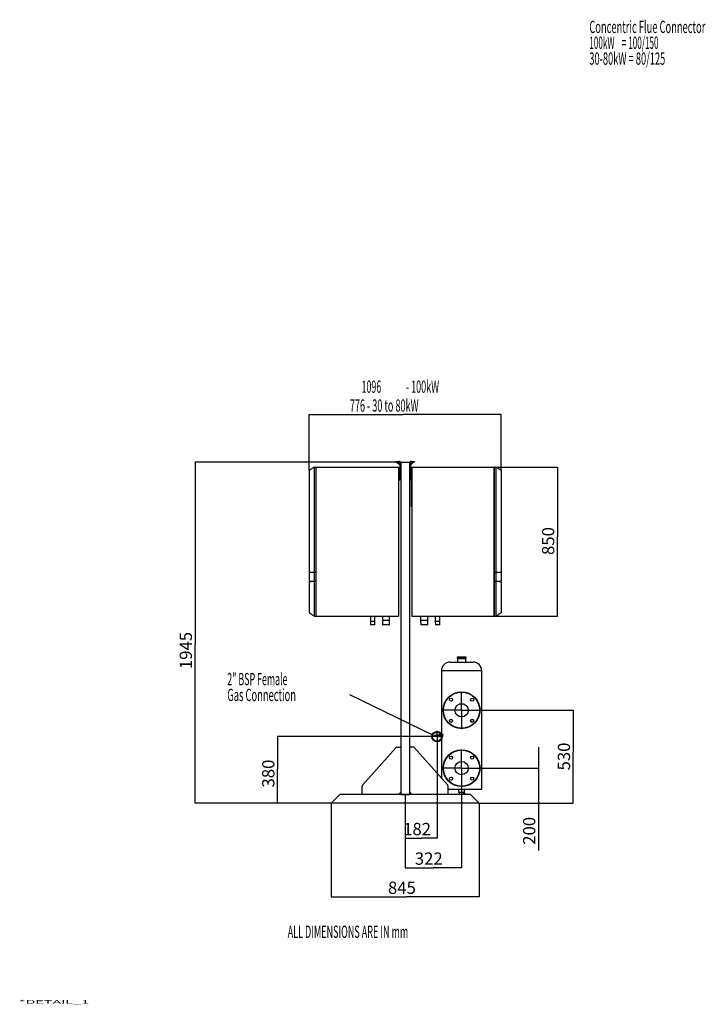
# Model space of a CAD drawing. Extents: x 1 to 404, y 1 to 299.
# Drawn here: x 1 to 197, y 1 to 282 of the extents above; entities that cross this region are included whole.
import ezdxf

# ---------------------------------------------------------------- set-up
doc = ezdxf.new("R2010")
doc.units = 0
doc.header["$MEASUREMENT"] = 0
doc.linetypes.add('CENTERLINE', pattern=[30, 12, -1.5, 3, -1.5, 12])
doc.layers.get('0').update_dxf_attribs({"linetype": 'CONTINUOUS'})
doc.layers.add('1', color=7, linetype='CONTINUOUS')
doc.layers.add('2', color=7, linetype='CONTINUOUS')
doc.styles.get("Standard").update_dxf_attribs({"font": 'monotxt.shx'})
doc.dimstyles.new('DSTYLE1', dxfattribs={"dimtxt": 3.5, "dimasz": 3, "dimexe": 0, "dimexo": 0.057941, "dimgap": 0.811177, "dimtad": 1, "dimdec": 1, "dimrnd": 0.1, "dimzin": 15, "dimdsep": 46, "dimtxsty": 'Standard', "dimcen": 0.09, "dimadec": 0, "dimazin": 0, "dimtfac": 1, "dimtdec": 4, "dimtofl": 0, "dimtmove": 0, "dimatfit": 3, "dimfxl": 1, "dimtolj": 1, "dimtzin": 0, "dimarcsym": 0})

# ---------------------------------------------------------------- blocks, each defined once
blk = doc.blocks.new('_AH13')
at = {"color": 0, "linetype": 'Continuous'}
blk.add_solid([(0, 0), (1, -0.166667), (1, 0.166667), (0, 0)], dxfattribs=at)
blk = doc.blocks.new('*D6')
at = {"layer": '2', "color": 2, "linetype": 'Continuous'}
for p, q in [((120.45903, 77.311293), (120.45903, 48.372715)), ((111.35903, 54.941629), (111.35903, 48.372715)), ((111.35903, 48.372715), (116.03655, 48.372715)), ((120.45903, 48.372715), (116.03655, 48.372715))]:
    blk.add_line(p, q, dxfattribs=at)
at = {"layer": '2', "color": 2, "xscale": 3, "yscale": 3, "zscale": 3}
for p, rotation in [((111.35903, 48.372715), 360), ((120.45903, 48.372715), 180)]:
    blk.add_blockref('_AH13', p, dxfattribs=dict(at, rotation=rotation))
at = {"layer": '2', "color": 2, "linetype": 'Continuous', "oblique": 1}
blk.add_text('182', height=3.5, rotation=360, dxfattribs=at).set_placement((110.78655, 49.248793))
blk = doc.blocks.new('*D7')
at = {"layer": '2', "color": 2, "linetype": 'Continuous'}
for p, q in [((127.45903, 68.311293), (127.45903, 39.94292)), ((111.35903, 54.941629), (111.35903, 39.94292)), ((111.35903, 39.94292), (119.36535, 39.94292)), ((127.45903, 39.94292), (119.36535, 39.94292))]:
    blk.add_line(p, q, dxfattribs=at)
at = {"layer": '2', "color": 2, "xscale": 3, "yscale": 3, "zscale": 3}
for p, rotation in [((111.35903, 39.94292), 360), ((127.45903, 39.94292), 180)]:
    blk.add_blockref('_AH13', p, dxfattribs=dict(at, rotation=rotation))
at = {"layer": '2', "color": 2, "linetype": 'Continuous', "oblique": 1}
blk.add_text('322', height=3.5, rotation=360, dxfattribs=at).set_placement((114.11535, 40.818998))
blk = doc.blocks.new('*D8')
at = {"layer": '2', "color": 2, "linetype": 'Continuous'}
for p, q in [((149.35881, 74.373793), (149.35881, 58.373793)), ((132.79653, 68.373793), (149.35881, 68.373793)), ((132.54653, 58.373793), (149.35881, 58.373793)), ((149.35881, 58.373793), (149.35881, 44.895646))]:
    blk.add_line(p, q, dxfattribs=at)
at = {"layer": '2', "color": 2, "xscale": 3, "yscale": 3, "zscale": 3}
for p, rotation in [((149.35881, 68.373793), 90), ((149.35881, 58.373793), 270)]:
    blk.add_blockref('_AH13', p, dxfattribs=dict(at, rotation=rotation))
at = {"layer": '2', "color": 2, "linetype": 'Continuous', "oblique": 1}
blk.add_text('200', height=3.5, rotation=90, dxfattribs=at).set_placement((148.48273, 46.513665))
blk = doc.blocks.new('*D9')
at = {"layer": '2', "color": 2, "linetype": 'Continuous'}
for p, q in [((132.79653, 84.873793), (159.26011, 84.873793)), ((159.26011, 84.873793), (159.26011, 72.959526)), ((159.26011, 58.373793), (159.26011, 72.959526)), ((132.54653, 58.373793), (159.26011, 58.373793))]:
    blk.add_line(p, q, dxfattribs=at)
at = {"layer": '2', "color": 2, "xscale": 3, "yscale": 3, "zscale": 3}
for p, rotation in [((159.26011, 84.873793), 270), ((159.26011, 58.373793), 90)]:
    blk.add_blockref('_AH13', p, dxfattribs=dict(at, rotation=rotation))
at = {"layer": '2', "color": 2, "linetype": 'Continuous', "oblique": 1}
blk.add_text('530', height=3.5, rotation=90, dxfattribs=at).set_placement((158.38403, 67.709526))
blk = doc.blocks.new('*D10')
at = {"layer": '2', "color": 2, "linetype": 'Continuous'}
for p, q in [((90.234033, 58.311293), (90.234033, 31.624608)), ((132.48403, 58.311293), (132.48403, 31.624608)), ((90.234033, 31.624608), (111.71189, 31.624608)), ((132.48403, 31.624608), (111.71189, 31.624608))]:
    blk.add_line(p, q, dxfattribs=at)
at = {"layer": '2', "color": 2, "xscale": 3, "yscale": 3, "zscale": 3}
for p, rotation in [((90.234033, 31.624608), 360), ((132.48403, 31.624608), 180)]:
    blk.add_blockref('_AH13', p, dxfattribs=dict(at, rotation=rotation))
at = {"layer": '2', "color": 2, "linetype": 'Continuous', "oblique": 1}
blk.add_text('845', height=3.5, rotation=360, dxfattribs=at).set_placement((106.46189, 32.500686))
blk = doc.blocks.new('*D11')
at = {"layer": '2', "color": 2, "linetype": 'Continuous'}
for p, q in [((120.39653, 77.373793), (74.971361, 77.373793)), ((74.971361, 77.373793), (74.971361, 68.097956)), ((74.971361, 58.373793), (74.971361, 68.097956)), ((90.171533, 58.373793), (74.971361, 58.373793))]:
    blk.add_line(p, q, dxfattribs=at)
at = {"layer": '2', "color": 2, "xscale": 3, "yscale": 3, "zscale": 3}
for p, rotation in [((74.971361, 77.373793), 270), ((74.971361, 58.373793), 90)]:
    blk.add_blockref('_AH13', p, dxfattribs=dict(at, rotation=rotation))
at = {"layer": '2', "color": 2, "linetype": 'Continuous', "oblique": 1}
blk.add_text('380', height=3.5, rotation=90, dxfattribs=at).set_placement((74.095283, 62.847956))
blk = doc.blocks.new('*D12')
at = {"layer": '2', "color": 2, "linetype": 'Continuous'}
for p, q in [((110.04653, 155.62379), (51.460112, 155.62379)), ((51.460112, 155.62379), (51.460112, 103.61418)), ((51.460112, 58.373793), (51.460112, 103.61418)), ((90.171533, 58.373793), (51.460112, 58.373793))]:
    blk.add_line(p, q, dxfattribs=at)
at = {"layer": '2', "color": 2, "xscale": 3, "yscale": 3, "zscale": 3}
for p, rotation in [((51.460112, 155.62379), 270), ((51.460112, 58.373793), 90)]:
    blk.add_blockref('_AH13', p, dxfattribs=dict(at, rotation=rotation))
at = {"layer": '2', "color": 2, "linetype": 'Continuous', "oblique": 1}
blk.add_text('1945', height=3.5, rotation=90, dxfattribs=at).set_placement((50.584033, 96.614182))
blk = doc.blocks.new('*D13')
at = {"layer": '2', "color": 2, "linetype": 'Continuous'}
for p, q in [((136.82153, 154.22986), (154.76011, 154.22986)), ((154.76011, 154.22986), (154.76011, 134.41737)), ((154.76011, 111.72986), (154.76011, 134.41737)), ((136.82153, 111.72986), (154.76011, 111.72986))]:
    blk.add_line(p, q, dxfattribs=at)
at = {"layer": '2', "color": 2, "xscale": 3, "yscale": 3, "zscale": 3}
for p, rotation in [((154.76011, 154.22986), 270), ((154.76011, 111.72986), 90)]:
    blk.add_blockref('_AH13', p, dxfattribs=dict(at, rotation=rotation))
at = {"layer": '2', "color": 2, "linetype": 'Continuous', "oblique": 1}
blk.add_text('850', height=3.5, rotation=90, dxfattribs=at).set_placement((153.88403, 129.16737))
blk = doc.blocks.new('*D14')
at = {"layer": '2', "color": 2, "linetype": 'Continuous'}
for p, q in [((83.959033, 153.29236), (83.959033, 169.22878)), ((83.959033, 169.22878), (110.83276, 169.22878)), ((138.75903, 169.22878), (110.83276, 169.22878)), ((138.75903, 153.29236), (138.75903, 169.22878))]:
    blk.add_line(p, q, dxfattribs=at)
at = {"layer": '2', "color": 2, "xscale": 3, "yscale": 3, "zscale": 3}
blk.add_blockref('_AH13', (83.959033, 169.22878), dxfattribs=at)
at = {"layer": '2', "color": 2, "xscale": 3, "yscale": 3, "zscale": 3, "rotation": 180}
blk.add_blockref('_AH13', (138.75903, 169.22878), dxfattribs=at)

msp = doc.modelspace()

# ---------------------------------------------------------------- hatches: boundary and pattern name
at = {"layer": '2'}
msp.add_hatch(color=2, dxfattribs=at).paths.add_polyline_path([(119.21575, 77.753581), (122.21575, 77.253578), (122.21575, 78.253585)])

# ---------------------------------------------------------------- linework, layer by layer
at = {"layer": '2', "color": 2, "linetype": 'Continuous'}
for p, q in [((108.70903, 155.85486), (108.70903, 155.72986)), ((108.70903, 155.85486), (109.65706, 155.85486)), ((108.70903, 155.72986), (109.83403, 155.72986)), ((108.95903, 155.6238), (109.0651, 155.72986)), ((108.96039, 155.62244), (108.95903, 155.6238)), ((108.96442, 155.61841), (108.96039, 155.62244)), ((108.97095, 155.61188), (108.96442, 155.61841)), ((108.97974, 155.60308), (108.97095, 155.61188)), ((108.99046, 155.59237), (108.97974, 155.60308)), ((109.00268, 155.58014), (108.99046, 155.59237)), ((109.01595, 155.56688), (109.00268, 155.58014)), ((109.02974, 155.55308), (109.01595, 155.56688)), ((109.13581, 155.65915), (109.02974, 155.55308)), ((109.83403, 154.74879), (109.02974, 155.55308)), ((109.0651, 155.72986), (109.06646, 155.7285)), ((109.06646, 155.7285), (109.07048, 155.72447)), ((109.07048, 155.72447), (109.07702, 155.71794)), ((109.07702, 155.71794), (109.08581, 155.70915)), ((109.08581, 155.70915), (109.09653, 155.69843)), ((109.09653, 155.69843), (109.10875, 155.68621)), ((109.10875, 155.68621), (109.12202, 155.67295)), ((109.12202, 155.67295), (109.13581, 155.65915)), ((109.83403, 154.96093), (109.13581, 155.65915)), ((109.65706, 155.85486), (109.95903, 155.85486)), ((109.83403, 155.77406), (109.83403, 155.82249)), ((109.95903, 155.77406), (109.83403, 155.77406)), ((109.83403, 155.71156), (109.83403, 155.77406)), ((109.95903, 155.71156), (109.83403, 155.71156)), ((109.83403, 155.65861), (109.83403, 155.71156)), ((109.83403, 155.65861), (109.83403, 155.12986)), ((109.95903, 155.65861), (109.83403, 155.65861)), ((109.83403, 155.12986), (109.83403, 150.78163)), ((109.83403, 155.12986), (109.95903, 155.12986)), ((109.95903, 155.85486), (109.95903, 155.77406)), ((109.95903, 155.77406), (109.95903, 155.71156)), ((109.95903, 155.71156), (109.95903, 155.65861)), ((109.95903, 155.65861), (109.95903, 155.12986)), ((109.95903, 150.72986), (109.95903, 155.12986)), ((110.02117, 154.77379), (109.95903, 154.83592)), ((109.95903, 154.71166), (110.02117, 154.77379)), ((110.10903, 154.56166), (109.95903, 154.56166)), ((110.10903, 155.6238), (110.10903, 60.873793)), ((110.10903, 155.6238), (112.60903, 155.6238)), ((112.60903, 155.6238), (112.60903, 60.873793)), ((112.75903, 154.56166), (112.60903, 154.56166)), ((112.6969, 154.77379), (112.75903, 154.83592)), ((112.6969, 154.77379), (112.75903, 154.71166)), ((112.75903, 155.85486), (113.06101, 155.85486)), ((112.75903, 155.77406), (112.75903, 155.85486)), ((112.88403, 155.77406), (112.75903, 155.77406)), ((112.75903, 155.71156), (112.75903, 155.77406)), ((112.88403, 155.71156), (112.75903, 155.71156)), ((112.75903, 155.65861), (112.75903, 155.71156)), ((112.88403, 155.65861), (112.75903, 155.65861)), ((112.75903, 155.27551), (112.75903, 155.65861)), ((112.75903, 154.84677), (112.75903, 155.27551)), ((112.75903, 155.27551), (112.88403, 155.27551)), ((112.88403, 154.84677), (112.75903, 154.84677)), ((112.75903, 150.72986), (112.75903, 154.84677)), ((112.88403, 155.82249), (112.88403, 155.77406)), ((112.88403, 155.77406), (112.88403, 155.71156)), ((112.88403, 155.72986), (114.00903, 155.72986)), ((112.88403, 155.71156), (112.88403, 155.65861)), ((112.88403, 154.96093), (113.58226, 155.65915)), ((112.88403, 155.27551), (112.88403, 155.65861)), ((112.88403, 154.74879), (113.68832, 155.55308)), ((112.88403, 155.27551), (112.88403, 154.84677)), ((112.88403, 154.84677), (112.88403, 150.78163)), ((113.06101, 155.85486), (114.00903, 155.85486)), ((113.58226, 155.65915), (113.59605, 155.67295)), ((113.68832, 155.55308), (113.58226, 155.65915)), ((113.59605, 155.67295), (113.60932, 155.68621)), ((113.60932, 155.68621), (113.62154, 155.69843)), ((113.62154, 155.69843), (113.63226, 155.70915)), ((113.63226, 155.70915), (113.64105, 155.71794)), ((113.64105, 155.71794), (113.64758, 155.72447)), ((113.64758, 155.72447), (113.65161, 155.7285)), ((113.65161, 155.7285), (113.65297, 155.72986)), ((113.65297, 155.72986), (113.75903, 155.6238)), ((113.70212, 155.56688), (113.68832, 155.55308)), ((113.71538, 155.58014), (113.70212, 155.56688)), ((113.72761, 155.59237), (113.71538, 155.58014)), ((113.73832, 155.60308), (113.72761, 155.59237)), ((113.74712, 155.61188), (113.73832, 155.60308)), ((113.75365, 155.61841), (113.74712, 155.61188)), ((113.75767, 155.62244), (113.75365, 155.61841)), ((113.75903, 155.6238), (113.75767, 155.62244)), ((114.00903, 155.85486), (114.00903, 155.72986)), ((84.013692, 153.2663), (83.959034, 153.22986)), ((83.959034, 153.22986), (83.959034, 124.22986)), ((84.085227, 153.31399), (84.013692, 153.2663)), ((84.173517, 153.37285), (84.085227, 153.31399)), ((84.278411, 153.44278), (84.173517, 153.37285)), ((84.399728, 153.52366), (84.278411, 153.44278)), ((84.537264, 153.61535), (84.399728, 153.52366)), ((84.690781, 153.71769), (84.537264, 153.61535)), ((84.860019, 153.83052), (84.690781, 153.71769)), ((85.044688, 153.95363), (84.860019, 153.83052)), ((85.244473, 154.08682), (85.044688, 153.95363)), ((85.459033, 154.22986), (85.244473, 154.08682)), ((85.459033, 154.22986), (85.459033, 124.22986)), ((85.459033, 154.22986), (85.909033, 154.22986)), ((85.909033, 154.22986), (85.909033, 124.22986)), ((85.909033, 154.17986), (85.959033, 154.17986)), ((85.959033, 111.72986), (85.959033, 154.22986)), ((85.959033, 154.22986), (109.45903, 154.22986)), ((109.45903, 154.22986), (109.45903, 111.72986)), ((109.95903, 153.22379), (110.10903, 153.22379)), ((110.10903, 153.12379), (109.95903, 153.12379)), ((112.60903, 153.22379), (112.75903, 153.22379)), ((112.75903, 153.12379), (112.60903, 153.12379)), ((113.25903, 154.22986), (113.25903, 111.72986)), ((113.25903, 154.22986), (136.75903, 154.22986)), ((136.75903, 111.72986), (136.75903, 154.22986)), ((136.80903, 154.17986), (136.75903, 154.17986)), ((136.80903, 154.22986), (137.25903, 154.22986)), ((136.80903, 124.22986), (136.80903, 154.22986)), ((137.25903, 154.22986), (137.25903, 124.22986)), ((137.47359, 154.08682), (137.25903, 154.22986)), ((137.67338, 153.95363), (137.47359, 154.08682)), ((137.85805, 153.83052), (137.67338, 153.95363)), ((138.02728, 153.71769), (137.85805, 153.83052)), ((138.1808, 153.61535), (138.02728, 153.71769)), ((138.31834, 153.52366), (138.1808, 153.61535)), ((138.43966, 153.44278), (138.31834, 153.52366)), ((138.54455, 153.37285), (138.43966, 153.44278)), ((138.63284, 153.31399), (138.54455, 153.37285)), ((138.70438, 153.2663), (138.63284, 153.31399)), ((138.75903, 153.22986), (138.70438, 153.2663)), ((138.75903, 153.22986), (138.75903, 124.22986)), ((109.83403, 150.78163), (109.45903, 150.40664)), ((109.58403, 150.35486), (109.95903, 150.72986)), ((109.58403, 142.85486), (109.58403, 150.35486)), ((113.13403, 150.35486), (112.75903, 150.72986)), ((112.88403, 150.78163), (113.25903, 150.40664)), ((113.13403, 142.85486), (113.13403, 150.35486)), ((109.45903, 142.85486), (109.58403, 142.85486)), ((113.25903, 142.85486), (113.13403, 142.85486)), ((83.959034, 124.22986), (85.459033, 124.22986)), ((83.959034, 124.17986), (83.959034, 121.67986)), ((85.459033, 124.17986), (83.959034, 124.17986)), ((85.909033, 124.22986), (85.459033, 124.22986)), ((85.459033, 124.17986), (85.459033, 121.67986)), ((85.909033, 124.17986), (85.459033, 124.17986)), ((85.959033, 124.22986), (85.909033, 124.22986)), ((85.909033, 124.17986), (85.909033, 121.67986)), ((85.909033, 124.17986), (85.959033, 124.17986)), ((136.80903, 124.22986), (136.75903, 124.22986)), ((136.75903, 124.17986), (136.80903, 124.17986)), ((136.80903, 124.22986), (137.25903, 124.22986)), ((136.80903, 121.67986), (136.80903, 124.17986)), ((136.80903, 124.17986), (137.25903, 124.17986)), ((137.25903, 124.22986), (138.75903, 124.22986)), ((137.25903, 124.17986), (137.25903, 121.67986)), ((138.75903, 124.17986), (137.25903, 124.17986)), ((138.75903, 124.17986), (138.75903, 121.67986)), ((83.959034, 121.67986), (85.459033, 121.67986)), ((84.020088, 121.52825), (83.959034, 121.52505)), ((83.959034, 121.52505), (83.959034, 112.72986)), ((84.101549, 121.53251), (84.020088, 121.52825)), ((84.20325, 121.53784), (84.101549, 121.53251)), ((84.324978, 121.54422), (84.20325, 121.53784)), ((84.466483, 121.55164), (84.324978, 121.54422)), ((84.627473, 121.56008), (84.466483, 121.55164)), ((84.807614, 121.56952), (84.627473, 121.56008)), ((85.006535, 121.57994), (84.807614, 121.56952)), ((85.223824, 121.59133), (85.006535, 121.57994)), ((85.459033, 121.60366), (85.223824, 121.59133)), ((85.909033, 121.67986), (85.459033, 121.67986)), ((85.909033, 121.62724), (85.459033, 121.60366)), ((85.459033, 121.60366), (85.459033, 111.72986)), ((85.959033, 121.67986), (85.909033, 121.67986)), ((85.909033, 121.62724), (85.959033, 121.62986)), ((85.909033, 121.62724), (85.909033, 111.72986)), ((136.80903, 121.67986), (136.75903, 121.67986)), ((136.75903, 121.62986), (136.80903, 121.62724)), ((136.80903, 121.67986), (137.25903, 121.67986)), ((136.80903, 111.72986), (136.80903, 121.62724)), ((136.80903, 121.62724), (137.25903, 121.60366)), ((137.25903, 121.67986), (138.75903, 121.67986)), ((137.25903, 121.60366), (137.25903, 111.72986)), ((137.49424, 121.59133), (137.25903, 121.60366)), ((137.71153, 121.57994), (137.49424, 121.59133)), ((137.91045, 121.56952), (137.71153, 121.57994)), ((138.09059, 121.56008), (137.91045, 121.56952)), ((138.25158, 121.55164), (138.09059, 121.56008)), ((138.39309, 121.54422), (138.25158, 121.55164)), ((138.51482, 121.53784), (138.39309, 121.54422)), ((138.61652, 121.53251), (138.51482, 121.53784)), ((138.69798, 121.52825), (138.61652, 121.53251)), ((138.75903, 121.52505), (138.69798, 121.52825)), ((138.75903, 121.52505), (138.75903, 112.72986)), ((83.959034, 112.72986), (84.013692, 112.69342)), ((84.013692, 112.69342), (84.085227, 112.64573)), ((84.085227, 112.64573), (84.173517, 112.58687)), ((84.173517, 112.58687), (84.278411, 112.51694)), ((84.278411, 112.51694), (84.399728, 112.43606)), ((84.399728, 112.43606), (84.537264, 112.34437)), ((84.537264, 112.34437), (84.690781, 112.24203)), ((138.02728, 112.24203), (138.1808, 112.34437)), ((138.1808, 112.34437), (138.31834, 112.43606)), ((138.31834, 112.43606), (138.43966, 112.51694)), ((138.43966, 112.51694), (138.54455, 112.58687)), ((138.54455, 112.58687), (138.63284, 112.64573)), ((138.63284, 112.64573), (138.70438, 112.69342)), ((138.70438, 112.69342), (138.75903, 112.72986)), ((84.690781, 112.24203), (84.860019, 112.1292)), ((84.860019, 112.1292), (85.044688, 112.00609)), ((85.044688, 112.00609), (85.244473, 111.8729)), ((85.244473, 111.8729), (85.459033, 111.72986)), ((85.459033, 111.72986), (85.909033, 111.72986)), ((85.909033, 111.72986), (85.959033, 111.72986)), ((85.959033, 111.72986), (109.45903, 111.72986)), ((101.45903, 111.72986), (101.45903, 110.22986)), ((101.45903, 110.22986), (101.49395, 109.22986)), ((102.75903, 110.22986), (101.45903, 110.22986)), ((102.72411, 109.22986), (102.75903, 110.22986)), ((102.75903, 110.22986), (102.75903, 111.72986)), ((104.87153, 111.72986), (104.87153, 110.47986)), ((104.87153, 110.47986), (104.91518, 109.22986)), ((106.94653, 110.47986), (104.87153, 110.47986)), ((106.90288, 109.22986), (106.94653, 110.47986)), ((106.94653, 110.47986), (106.94653, 111.72986)), ((113.25903, 111.72986), (136.75903, 111.72986)), ((115.77153, 111.72986), (115.77153, 110.47986)), ((115.77153, 110.47986), (115.81518, 109.22986)), ((117.84653, 110.47986), (115.77153, 110.47986)), ((117.80288, 109.22986), (117.84653, 110.47986)), ((117.84653, 110.47986), (117.84653, 111.72986)), ((119.95903, 111.72986), (119.95903, 110.22986)), ((119.95903, 110.22986), (119.99395, 109.22986)), ((121.25903, 110.22986), (119.95903, 110.22986)), ((121.22411, 109.22986), (121.25903, 110.22986)), ((121.25903, 110.22986), (121.25903, 111.72986)), ((136.75903, 111.72986), (136.80903, 111.72986)), ((136.80903, 111.72986), (137.25903, 111.72986)), ((137.25903, 111.72986), (137.47359, 111.8729)), ((137.47359, 111.8729), (137.67338, 112.00609)), ((137.67338, 112.00609), (137.85805, 112.1292)), ((137.85805, 112.1292), (138.02728, 112.24203)), ((102.72411, 109.22986), (101.49395, 109.22986)), ((106.90288, 109.22986), (104.91518, 109.22986)), ((117.80288, 109.22986), (115.81518, 109.22986)), ((121.22411, 109.22986), (119.99395, 109.22986)), ((124.20903, 98.623794), (127.45903, 98.623794)), ((126.18403, 99.973794), (126.18403, 99.673792)), ((128.73403, 99.973794), (126.18403, 99.973794)), ((126.18403, 99.673792), (127.45903, 99.673792)), ((126.23403, 100.02379), (128.68403, 100.02379)), ((127.45903, 99.623793), (126.23403, 99.623793)), ((126.25903, 99.623793), (126.25903, 98.623794)), ((127.45903, 99.673792), (128.73403, 99.673792)), ((128.68403, 99.623793), (127.45903, 99.623793)), ((127.45903, 98.623794), (130.70903, 98.623794)), ((128.65903, 98.623794), (128.65903, 99.623793)), ((128.73403, 99.673792), (128.73403, 99.973794)), ((121.70903, 96.123793), (121.70903, 78.184719)), ((127.45903, 96.123793), (121.70903, 96.123793)), ((133.20903, 96.123793), (127.45903, 96.123793)), ((133.20903, 62.373793), (133.20903, 96.123793)), ((127.45903, 85.123793), (127.45903, 90.148793)), ((119.21575, 77.753581), (95.628406, 89.254951)), ((127.20903, 84.873793), (122.18403, 84.873793)), ((128.19896, 86.623793), (126.7191, 86.623793)), ((127.45903, 84.873793), (127.33403, 84.873793)), ((127.45903, 84.873793), (127.45903, 84.998793)), ((127.45903, 84.873793), (127.45903, 84.748793)), ((127.45903, 84.873793), (127.58403, 84.873793)), ((127.45903, 84.623793), (127.45903, 79.598793)), ((127.70903, 84.873793), (132.73403, 84.873793)), ((120.45903, 77.623793), (120.45903, 78.988793)), ((120.20903, 77.373793), (118.84403, 77.373793)), ((120.45903, 77.373793), (120.33403, 77.373793)), ((120.45903, 77.373793), (120.45903, 77.498793)), ((120.45903, 77.373793), (120.45903, 77.248793)), ((120.45903, 77.373793), (120.58403, 77.373793)), ((120.45903, 77.123793), (120.45903, 75.758793)), ((120.70903, 77.373793), (122.07403, 77.373793)), ((121.70903, 77.730865), (121.70903, 77.016723)), ((121.70903, 76.562867), (121.70903, 65.517383)), ((99.23486, 63.515752), (108.70982, 74.205447)), ((109.08399, 74.373793), (110.10903, 74.373793)), ((113.63408, 74.373793), (112.60903, 74.373793)), ((123.48321, 63.515752), (114.00825, 74.205447)), ((127.45903, 68.623793), (127.45903, 73.648793)), ((127.20903, 68.373793), (122.18403, 68.373793)), ((127.45903, 68.373793), (127.33403, 68.373793)), ((127.45903, 68.373793), (127.45903, 68.498793)), ((127.45903, 68.373793), (127.45903, 68.248793)), ((127.45903, 68.373793), (127.58403, 68.373793)), ((127.45903, 68.123793), (127.45903, 63.098793)), ((127.70903, 68.373793), (132.73403, 68.373793)), ((99.109033, 60.873793), (99.109033, 63.184098)), ((123.60903, 60.873793), (123.60903, 63.184098)), ((123.60903, 62.373793), (127.45903, 62.373793)), ((126.60903, 62.373793), (126.60903, 61.373793)), ((127.45903, 62.373793), (133.20903, 62.373793)), ((128.30903, 61.373793), (128.30903, 62.373793)), ((92.734033, 60.873793), (90.234033, 58.373793)), ((129.98403, 60.873793), (92.734033, 60.873793)), ((109.50903, 60.873793), (110.10903, 61.473793)), ((110.10903, 60.873793), (112.60903, 60.873793)), ((112.60903, 61.473793), (113.20903, 60.873793)), ((128.30903, 61.373793), (126.60903, 61.373793)), ((126.78403, 61.373793), (126.78403, 60.873793)), ((128.58953, 60.914932), (128.13402, 61.233883)), ((128.13403, 61.232976), (128.13403, 61.373793)), ((128.56073, 60.873793), (128.57314, 60.891525)), ((128.57314, 60.891525), (128.59784, 60.926801)), ((128.59784, 60.926801), (128.61307, 60.948544)), ((128.61307, 60.948544), (128.61821, 60.95589)), ((128.71153, 60.873793), (128.61821, 60.95589)), ((132.48403, 58.373793), (129.98403, 60.873793)), ((132.48403, 58.373793), (90.234033, 58.373793))]:
    msp.add_line(p, q, dxfattribs=at)
at = {"layer": '2', "color": 2, "linetype": 'CENTERLINE'}
msp.add_line((111.35903, 60.873793), (111.35903, 55.004129), dxfattribs=at)
at = {"layer": '2', "color": 2, "linetype": 'Continuous'}
for centre, radius in [((127.45903, 84.873793), 5.25), ((127.45903, 84.873793), 5.15), ((124.45383, 87.878997), 0.45), ((130.46424, 87.878997), 0.45), ((127.45903, 84.873793), 1.9), ((124.45383, 81.86859), 0.45), ((130.46424, 81.86859), 0.45), ((120.45903, 77.373793), 1.49), ((120.45903, 77.373793), 1.3), ((127.45903, 68.373793), 5.25), ((127.45903, 68.373793), 5.15), ((124.45383, 71.378997), 0.45), ((127.45903, 68.373793), 1.9), ((130.46424, 71.378997), 0.45), ((124.45383, 65.36859), 0.45), ((130.46424, 65.36859), 0.45)]:
    msp.add_circle(centre, radius, dxfattribs=at)
for centre, radius, start, end in [((109.65706, 155.35486), 0.5, 69.270825, 90), ((109.80903, 154.56166), 0.3, 0, 45), ((112.90903, 154.56166), 0.3, 135, 180), ((113.06101, 155.35486), 0.5, 90, 110.72917), ((124.20903, 96.123793), 2.5, 90, 180), ((126.23403, 99.973793), 0.05, 90, 180), ((126.23403, 99.673793), 0.05, 180, 270), ((128.68403, 99.973793), 0.05, 0, 90), ((128.68403, 99.673793), 0.05, 270, 360), ((130.70903, 96.123793), 2.5, 0, 90), ((109.08399, 73.873793), 0.5, 90, 138.44739), ((113.63408, 73.873793), 0.5, 41.552613, 90), ((99.609033, 63.184098), 0.5, 138.44739, 180), ((123.10903, 63.184098), 0.5, 0, 41.552613)]:
    msp.add_arc(centre, radius, start, end, dxfattribs=at)
msp.add_open_spline([(128.00593, 60.873793), (128.00781, 60.906386), (128.01226, 60.983423), (128.04689, 61.086566), (128.0899, 61.169748), (128.12226, 61.218073), (128.1379, 61.239254), (128.1336, 61.233274), (128.13339, 61.232976)], degree=3, knots=[0, 0, 0, 0, 0.15893144, 0.3756537, 0.56931771, 0.77254621, 0.98867557, 1, 1, 1, 1], dxfattribs=at)

# ---------------------------------------------------------------- texts
at = {"layer": '1', "color": 7, "linetype": 'Continuous', "width": 3}
msp.add_text('*DETAIL_1', height=1, dxfattribs=at).set_placement((1.2, 1.2))
at = {"layer": '2', "color": 2, "linetype": 'Continuous'}
for s, width, p in [('Concentric Flue Connector', 0.557399, (163.87003, 278.03824)), ('100kW    = 100/150', 0.486622, (163.87003, 273.5174)), ('30-80kW = 80/125', 0.55539, (163.87003, 268.99657)), ('1096', 0.528619, (98.936182, 175.41562)), ('- 100kW', 0.54087, (111.57715, 175.41562)), ('776 - 30 to 80kW', 0.544235, (95.594168, 170.0441)), ('2" BSP Female', 0.528956, (60.649321, 92.019166)), ('Gas Connection', 0.55889, (60.649321, 87.498332)), ('ALL DIMENSIONS ARE IN mm', 0.539332, (77.880193, 19.952579))]:
    msp.add_text(s, height=3.5, dxfattribs=dict(at, width=width)).set_placement(p)

# ---------------------------------------------------------------- dimensions: what is measured, and where the dimension line sits
dim = msp.add_linear_dim(base=(138.75903, 169.22878), p1=(83.959033, 153.22986), p2=(138.75903, 153.22986), text='                ', dimstyle='DSTYLE1', override={"dimblk": '_AH13', "dimsah": 0}, dxfattribs=at)
dim.commit()
dim.dimension.update_dxf_attribs({"geometry": '*D14', "text_midpoint": (110.83276, 171.85486), "dimtype": 128})
for base, p1, p2, picture, middle in [((51.460112, 155.62379), (90.234033, 58.373793), (110.10903, 155.62379), '*D12', (48.834033, 103.61418)), ((154.76011, 154.22986), (136.75903, 111.72986), (136.75903, 154.22986), '*D13', (152.13403, 134.41737)), ((159.26011, 84.873793), (132.48403, 58.373793), (132.73403, 84.873793), '*D9', (156.63403, 72.959526)), ((74.971361, 58.373793), (120.45903, 77.373793), (90.234033, 58.373793), '*D11', (72.345283, 68.097956)), ((149.35881, 68.373793), (132.48403, 58.373793), (132.73403, 68.373793), '*D8', (146.73273, 51.763665))]:
    dim = msp.add_linear_dim(base=base, p1=p1, p2=p2, angle=90, dimstyle='DSTYLE1', override={"dimblk": '_AH13', "dimsah": 0}, dxfattribs=at)
    dim.commit()
    dim.dimension.update_dxf_attribs({"geometry": picture, "text_midpoint": middle, "dimtype": 128})
for base, p1, p2, picture, middle in [((111.35903, 48.372715), (120.45903, 77.373793), (111.35903, 55.004129), '*D6', (116.03655, 50.998793)), ((111.35903, 39.94292), (127.45903, 68.373793), (111.35903, 55.004129), '*D7', (119.36535, 42.568998)), ((90.234033, 31.624608), (132.48403, 58.373793), (90.234033, 58.373793), '*D10', (111.71189, 34.250686))]:
    dim = msp.add_linear_dim(base=base, p1=p1, p2=p2, dimstyle='DSTYLE1', override={"dimblk": '_AH13', "dimsah": 0}, dxfattribs=at)
    dim.commit()
    dim.dimension.update_dxf_attribs({"geometry": picture, "text_midpoint": middle, "dimtype": 128})

doc.saveas('drawing.dxf')
